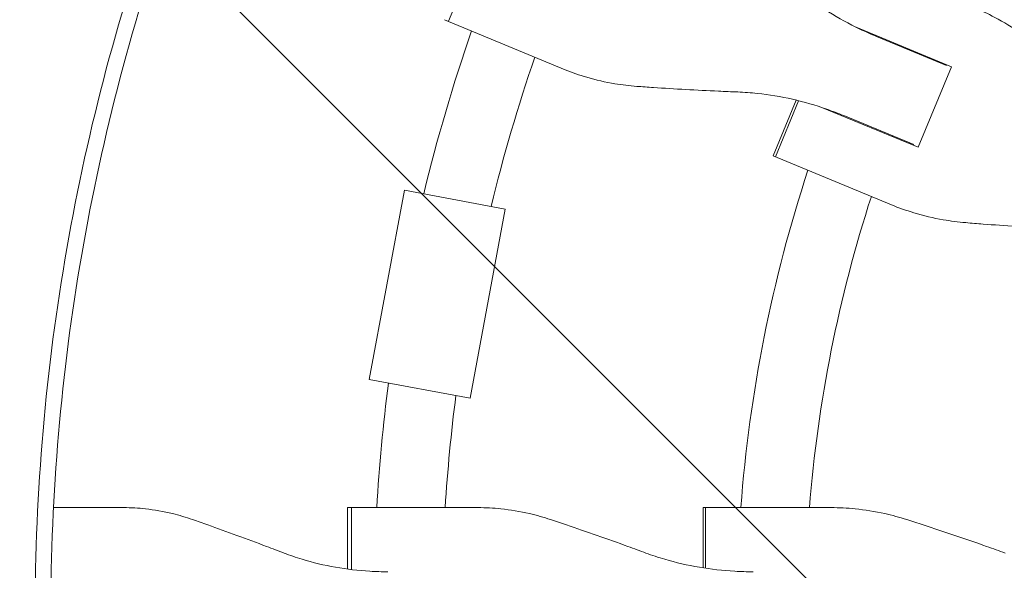
# Model space of a CAD drawing. Units: millimetres. Extents: x -1225 to 1225, y -3854 to 3854.
# Drawn here: x -501 to -270, y 10 to 139 of the extents above; entities that cross this region are included whole.
import ezdxf

# ---------------------------------------------------------------- set-up
doc = ezdxf.new("R2010")
doc.units = ezdxf.units.MM
doc.header["$LTSCALE"] = 20
doc.linetypes.add('HIDDEN', pattern=[9.525, 6.35, -3.175])
doc.layers.add('2d', color=230, linetype='Continuous')
doc.layers.add('AS-Free_Space_Hatch', color=31, linetype='HIDDEN')

msp = doc.modelspace()

# ---------------------------------------------------------------- hatches: boundary and pattern name
at = {"layer": 'AS-Free_Space_Hatch'}
h = msp.add_hatch(dxfattribs=at)
h.set_pattern_fill('ANSI31', color=256, scale=100)
h.set_pattern_definition([(315, (1225, 3854.5), (224.506, 224.506), [])])
h.paths.add_polyline_path([(-1225, -3854.5), (1225, -3854.5), (1225, 3854.5), (-1225, 3854.5)])

# ---------------------------------------------------------------- linework, layer by layer
at = {"layer": '2d', "lineweight": 0}
for p, q in [((-400.48, 138.8), (-394.93, 152.2)), ((-373.13, 127.48), (-401.37, 139.17)), ((-282.8, 128.18), (-305.11, 137.42)), ((-283.96, 128.46), (-300.31, 135.24)), ((-285.92, 129.28), (-285.85, 129.45)), ((-282.8, 128.18), (-290.61, 109.33)), ((-324.49, 107.33), (-319.1, 120.35)), ((-318.55, 120.21), (-323.97, 107.11)), ((-312.92, 118.57), (-290.61, 109.33)), ((-307.98, 116.73), (-291.63, 109.95)), ((-293.66, 110.6), (-293.59, 110.77)), ((-296.82, 95.87), (-324.49, 107.33)), ((-419, 55.02), (-410.78, 99.26)), ((-410.78, 99.26), (-387.18, 94.87)), ((-395.41, 50.63), (-387.18, 94.87)), ((-419, 55.02), (-395.41, 50.63)), ((-492.86, 25.02), (-476.37, 25.02)), ((-424.08, 25.02), (-393.51, 25.02)), ((-424.08, 10.64), (-424.08, 25.02)), ((-423.11, 25.02), (-423.11, 10.52)), ((-340.86, 25.02), (-310.91, 25.02)), ((-340.86, 10.93), (-340.86, 25.02)), ((-340.3, 10.84), (-340.3, 25.02))]:
    msp.add_line(p, q, dxfattribs=at)
for radius, start, end in [(418, 160.9312, 166.3816), (333, 155.7447, 155.7612), (402, 161.068, 166.2587), (317, 155.6561, 155.6891), (333, 159.2388, 159.2553), (317, 159.3109, 159.3439), (333, 161.8085, 175.6915), (317, 162.0265, 175.4735), (418, 172.5528, 176.5688), (402, 172.6757, 176.432)]:
    msp.add_arc((0, 0), radius, start, end, dxfattribs=at)
msp.add_open_spline([(-493.5, 0), (-493.5, 28.21), (-488.65, 84.64), (-466.99, 166.96), (-431.43, 244.63), (-398.99, 291.84), (-380.77, 313.94)], degree=3, dxfattribs=at)
for points, knots in [([(-400.38, 294.73), (-403.38, 290.65), (-414.56, 274.98), (-439.98, 234.55), (-470.01, 169.51), (-488.48, 100.02), (-495.92, 43.06), (-497.16, 14.35), (-497.16, 0)], [0.0803642, 0.0803642, 0.0803642, 0.0803642, 0.125, 0.25, 0.5, 0.75, 0.875, 1, 1, 1, 1]), ([(-300.31, 135.24), (-301.63, 135.78), (-302.94, 136.37), (-306.73, 138.19), (-309.17, 139.54), (-313.87, 142.5), (-316.13, 144.12), (-319.47, 146.82), (-320.64, 147.83), (-321.77, 148.87)], [12.256019, 12.256019, 12.256019, 12.256019, 16.503551, 16.503551, 24.755326, 24.755326, 33.007102, 33.007102, 37.621588, 37.621588, 37.621588, 37.621588]), ([(-262.42, 132.75), (-263.78, 133.9), (-265.19, 134.99), (-268.57, 137.37), (-270.58, 138.61), (-274.28, 140.59), (-275.97, 141.39), (-277.67, 142.09)], [196.919636, 196.919636, 196.919636, 196.919636, 202.323387, 202.323387, 209.573326, 209.573326, 215.40364, 215.40364, 215.40364, 215.40364]), ([(-373.13, 127.48), (-371.5, 126.8), (-369.83, 126.21), (-365.96, 125.06), (-363.76, 124.55), (-359.83, 123.9), (-358.12, 123.7), (-356.4, 123.58)], [15.919502, 15.919502, 15.919502, 15.919502, 21.749816, 21.749816, 28.999755, 28.999755, 34.403507, 34.403507, 34.403507, 34.403507]), ([(-356.4, 123.58), (-355.13, 123.48), (-353.82, 123.39), (-350.03, 123.14), (-347.49, 122.98), (-342.39, 122.7), (-339.82, 122.57), (-335.78, 122.38), (-334.27, 122.32), (-332.79, 122.26)], [3.430406, 3.430406, 3.430406, 3.430406, 7.467226, 7.467226, 14.934453, 14.934453, 22.401679, 22.401679, 26.90205, 26.90205, 26.90205, 26.90205]), ([(-332.79, 122.26), (-331.26, 122.2), (-329.72, 122.09), (-325.44, 121.63), (-322.7, 121.17), (-317.29, 119.94), (-314.61, 119.17), (-310.63, 117.78), (-309.3, 117.27), (-307.98, 116.73)], [225.767218, 225.767218, 225.767218, 225.767218, 230.381704, 230.381704, 238.633479, 238.633479, 246.885254, 246.885254, 251.132786, 251.132786, 251.132786, 251.132786]), ([(-296.82, 95.87), (-295.12, 95.16), (-293.36, 94.54), (-289.34, 93.32), (-287.04, 92.77), (-282.97, 92.07), (-281.21, 91.84), (-279.43, 91.69)], [15.919502, 15.919502, 15.919502, 15.919502, 21.749816, 21.749816, 28.999755, 28.999755, 34.403507, 34.403507, 34.403507, 34.403507]), ([(-279.43, 91.69), (-278.11, 91.58), (-276.76, 91.47), (-272.85, 91.17), (-270.24, 90.98), (-264.99, 90.64), (-262.35, 90.48), (-258.21, 90.25), (-256.66, 90.17), (-255.15, 90.1)], [3.430406, 3.430406, 3.430406, 3.430406, 7.467226, 7.467226, 14.934453, 14.934453, 22.401679, 22.401679, 26.90205, 26.90205, 26.90205, 26.90205]), ([(-460.31, 22.22), (-461.87, 22.76), (-463.44, 23.23), (-467.12, 24.13), (-469.24, 24.51), (-473.03, 24.93), (-474.71, 25.02), (-476.37, 25.02)], [196.919636, 196.919636, 196.919636, 196.919636, 202.323387, 202.323387, 209.573326, 209.573326, 215.40364, 215.40364, 215.40364, 215.40364]), ([(-376.57, 22.22), (-378.2, 22.76), (-379.85, 23.23), (-383.73, 24.13), (-385.96, 24.51), (-389.97, 24.93), (-391.75, 25.02), (-393.51, 25.02)], [196.919636, 196.919636, 196.919636, 196.919636, 202.323387, 202.323387, 209.573326, 209.573326, 215.40364, 215.40364, 215.40364, 215.40364]), ([(-293.25, 22.22), (-294.95, 22.76), (-296.66, 23.23), (-300.7, 24.13), (-303.02, 24.51), (-307.21, 24.93), (-309.07, 25.02), (-310.91, 25.02)], [196.919636, 196.919636, 196.919636, 196.919636, 202.323387, 202.323387, 209.573326, 209.573326, 215.40364, 215.40364, 215.40364, 215.40364]), ([(-438.93, 14.4), (-440.27, 14.91), (-441.63, 15.43), (-445.29, 16.81), (-447.62, 17.67), (-452.24, 19.36), (-454.53, 20.18), (-457.97, 21.4), (-459.15, 21.82), (-460.31, 22.22)], [2.966856, 2.966856, 2.966856, 2.966856, 7.467226, 7.467226, 14.934453, 14.934453, 22.401679, 22.401679, 26.438499, 26.438499, 26.438499, 26.438499]), ([(-354.25, 14.4), (-355.63, 14.91), (-357.05, 15.43), (-360.86, 16.81), (-363.28, 17.67), (-368.11, 19.36), (-370.51, 20.18), (-374.11, 21.4), (-375.35, 21.82), (-376.57, 22.22)], [2.966856, 2.966856, 2.966856, 2.966856, 7.467226, 7.467226, 14.934453, 14.934453, 22.401679, 22.401679, 26.438499, 26.438499, 26.438499, 26.438499]), ([(-270.21, 14.4), (-271.63, 14.91), (-273.09, 15.43), (-277.01, 16.81), (-279.51, 17.67), (-284.49, 19.36), (-286.97, 20.18), (-290.7, 21.4), (-291.99, 21.82), (-293.25, 22.22)], [2.966856, 2.966856, 2.966856, 2.966856, 7.467226, 7.467226, 14.934453, 14.934453, 22.401679, 22.401679, 26.438499, 26.438499, 26.438499, 26.438499]), ([(-414.67, 10.02), (-416.06, 10.02), (-417.45, 10.06), (-421.54, 10.29), (-424.22, 10.61), (-429.53, 11.54), (-432.15, 12.17), (-436.13, 13.39), (-437.54, 13.87), (-438.93, 14.4)], [12.256019, 12.256019, 12.256019, 12.256019, 16.503551, 16.503551, 24.755326, 24.755326, 33.007102, 33.007102, 37.621588, 37.621588, 37.621588, 37.621588]), ([(-329.21, 10.02), (-330.63, 10.02), (-332.06, 10.06), (-336.26, 10.29), (-339.03, 10.61), (-344.51, 11.54), (-347.21, 12.17), (-351.34, 13.39), (-352.81, 13.87), (-354.25, 14.4)], [12.256019, 12.256019, 12.256019, 12.256019, 16.503551, 16.503551, 24.755326, 24.755326, 33.007102, 33.007102, 37.621588, 37.621588, 37.621588, 37.621588])]:
    msp.add_open_spline(points, degree=3, knots=knots, dxfattribs=at)

doc.saveas('drawing.dxf')
